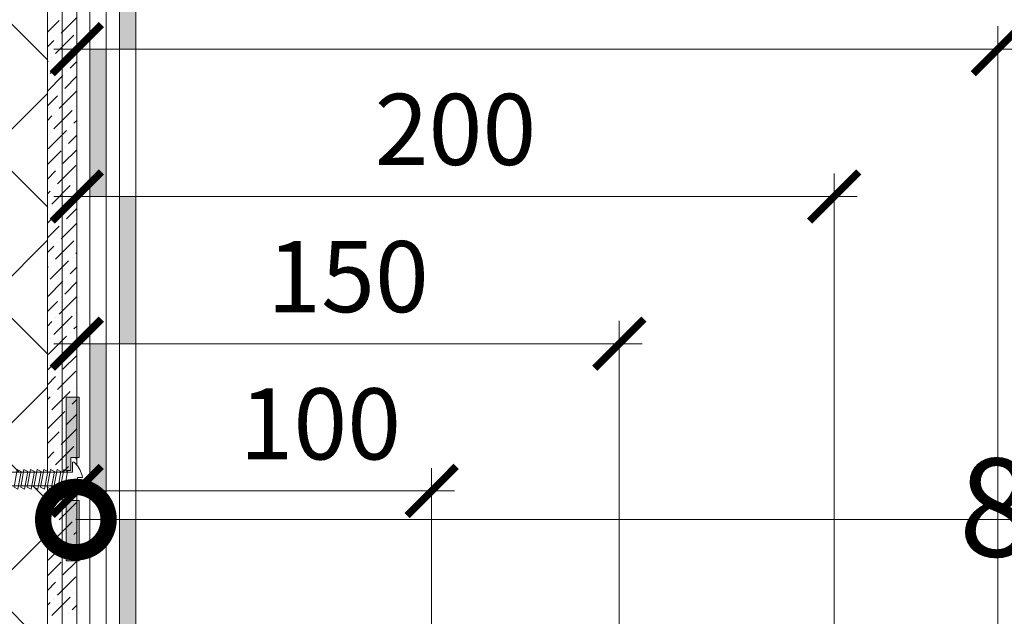
# Model space of a CAD drawing. Units: millimetres. Extents: x -172883 to 37297, y -124020 to 186017.
# Drawn here: x -45132 to -44786, y -54662 to -54452 of the extents above; entities that cross this region are included whole.
import ezdxf

# ---------------------------------------------------------------- set-up
doc = ezdxf.new("R2010")
doc.units = ezdxf.units.MM
doc.set_wipeout_variables(frame=1)
doc.layers.get('0').update_dxf_attribs({"lineweight": 25})
doc.layers.add('Железобетон', color=7, linetype='Continuous', lineweight=25)
doc.layers.add('ЛИНИЯ035', color=7, linetype='Continuous')
doc.layers.add('МК-АННОТАЦИИ', color=7, linetype='Continuous', lineweight=20, true_color=0x000000)
doc.styles.add('Arial', font='arial.ttf')
doc.styles.add('TN-Текст-Аннотативный', font='isocpeur.ttf')

# ---------------------------------------------------------------- blocks, each defined once
blk = doc.blocks.new('_ArchTick')
at = {"color": 0, "linetype": 'ByBlock', "const_width": 0.15}
blk.add_lwpolyline([(-0.5, -0.5), (0.5, 0.5)], dxfattribs=at)
blk = doc.blocks.new('_DotSmall')
at = {"layer": 'ЛИНИЯ035', "color": 0, "const_width": 0.5}
blk.add_lwpolyline([(-0.0625, 0, 1), (0.0625, 0, 1)], format="xyb", close=True, dxfattribs=at)

msp = doc.modelspace()

# ---------------------------------------------------------------- hatches: boundary and pattern name
at = {"layer": 'МК-АННОТАЦИИ'}
h = msp.add_hatch(dxfattribs=at)
h.set_pattern_fill('ANSI37', color=0, scale=11.5, angle=90)
h.set_pattern_definition([(135, (-45064.956, -55401.995), (-25.8182, -25.8182), []), (225, (-45064.956, -55401.995), (25.8182, -25.8182), [])])
edge = h.paths.add_edge_path()
edge.add_line((-45177.95, -55096.28), (-45122.46, -55096.28))
edge.add_line((-45122.46, -55096.28), (-45122.46, -54252))
edge.add_line((-45122.46, -54252), (-45179.96, -54252))
edge.add_line((-45179.96, -54252), (-45179.96, -55096.28))
edge.add_line((-45179.96, -55096.28), (-45179.96, -55096.28))
h = msp.add_hatch(color=0, dxfattribs=at)
h.dxf.hatch_style = 1
h.paths.add_polyline_path([(-45091.4, -54749.01), (-45097.15, -54751.37), (-45097.15, -54803.54), (-45091.4, -54803.65)])
h.paths.add_polyline_path([(-45091.4, -54734.28), (-45097.15, -54736.65), (-45086.8, -54747.12), (-45081.05, -54744.75)])
h.paths.add_polyline_path([(-45107.5, -54740.9), (-45101.75, -54738.54), (-45101.75, -54683.61), (-45107.5, -54683.52)])
h.paths.add_polyline_path([(-45091.4, -54628.21), (-45097.15, -54628.21), (-45097.15, -54683.69), (-45091.4, -54683.78)])
h.paths.add_polyline_path([(-45101.75, -54566.38), (-45107.5, -54566.38), (-45107.5, -54618.13), (-45101.75, -54618.13)])
h.paths.add_polyline_path([(-45097.15, -54566.38), (-45091.4, -54566.38), (-45091.4, -54514.63), (-45097.15, -54514.63)])
h.paths.add_polyline_path([(-45101.75, -54462.88), (-45107.5, -54462.88), (-45107.5, -54514.63), (-45101.75, -54514.63)])
h.paths.add_polyline_path([(-45091.4, -54416.94), (-45097.15, -54417.57), (-45097.15, -54462.88), (-45091.4, -54462.88)])

# ---------------------------------------------------------------- linework, layer by layer
at = {"layer": 'МК-АННОТАЦИИ', "color": 32, "true_color": 0xcd6928}
for p, q in [((-45097.15, -54570.27), (-45097.15, -54238.57)), ((-45091.4, -54570.27), (-45091.4, -54238.57)), ((-45097.15, -54583.01), (-45097.15, -54570.27)), ((-45091.4, -54583.01), (-45091.4, -54570.27)), ((-45097.15, -54736.65), (-45097.15, -54583.01)), ((-45091.4, -54734.28), (-45091.4, -54583.01))]:
    msp.add_line(p, q, dxfattribs=at)
at = {"layer": 'МК-АННОТАЦИИ', "color": 0}
for p, q in [((-45107.5, -54740.9), (-45107.5, -54244.41)), ((-45101.75, -54738.54), (-45101.75, -54244.41)), ((-45122.46, -55096.28), (-45122.46, -54246.25)), ((-45117.28, -54693), (-45117.28, -54246.25)), ((-45112.1, -54246.25), (-45112.1, -55096.28)), ((-45122.46, -54456.92), (-45118.28, -54452.74)), ((-45117.63, -54457.26), (-45112.1, -54451.73)), ((-44788.37, -54713.38), (-44788.37, -54454.83)), ((-45122.46, -54462.08), (-45120.22, -54459.84)), ((-45119.57, -54464.36), (-45113.12, -54457.91)), ((-45118.93, -54458.55), (-45118.93, -54458.55)), ((-45120.15, -54462.88), (-44780.32, -54462.88)), ((-45113.76, -54463.72), (-45113.76, -54463.72)), ((-45112.47, -54462.43), (-45112.1, -54462.06)), ((-45122.46, -54467.25), (-45122.15, -54466.94)), ((-45121.51, -54471.46), (-45115.05, -54465.01)), ((-45120.86, -54465.65), (-45120.86, -54465.65)), ((-45114.41, -54469.53), (-45112.1, -54467.22)), ((-45115.7, -54470.82), (-45115.7, -54470.82)), ((-45122.46, -54477.57), (-45116.99, -54472.11)), ((-45116.34, -54476.63), (-45112.1, -54472.39)), ((-45118.28, -54483.73), (-45112.1, -54477.55)), ((-45117.63, -54477.92), (-45117.63, -54477.92)), ((-45122.46, -54482.74), (-45118.93, -54479.21)), ((-45120.22, -54490.83), (-45113.76, -54484.37)), ((-45112.47, -54483.08), (-45112.47, -54483.08)), ((-45122.46, -54487.9), (-45120.86, -54486.31)), ((-45119.57, -54485.02), (-45119.57, -54485.02)), ((-45113.12, -54488.89), (-45112.1, -54487.88)), ((-45122.15, -54497.93), (-45115.7, -54491.47)), ((-45114.41, -54490.18), (-45114.41, -54490.18)), ((-45121.51, -54492.12), (-45121.51, -54492.12)), ((-45115.05, -54495.99), (-45112.1, -54493.04)), ((-45122.46, -54503.39), (-45117.63, -54498.57)), ((-45116.99, -54503.09), (-45112.1, -54498.2)), ((-45116.34, -54497.28), (-45116.34, -54497.28)), ((-45118.93, -54510.19), (-45112.47, -54503.73)), ((-45118.28, -54504.38), (-45118.28, -54504.38)), ((-45122.46, -54508.56), (-45119.57, -54505.67)), ((-44845.87, -54765.13), (-44845.87, -54506.58)), ((-45120.86, -54517.29), (-45114.41, -54510.83)), ((-45120.22, -54511.48), (-45120.22, -54511.48)), ((-45113.12, -54509.54), (-45113.12, -54509.54)), ((-45122.46, -54513.72), (-45121.51, -54512.77)), ((-45120.15, -54514.63), (-44837.82, -54514.63)), ((-45113.76, -54515.35), (-45112.1, -54513.7)), ((-45122.46, -54524.05), (-45116.34, -54517.93)), ((-45122.15, -54518.58), (-45122.15, -54518.58)), ((-45115.7, -54522.45), (-45112.1, -54518.86)), ((-45115.05, -54516.64), (-45115.05, -54516.64)), ((-45122.46, -54529.21), (-45118.28, -54525.03)), ((-45117.63, -54529.55), (-45112.1, -54524.02)), ((-45116.99, -54523.74), (-45116.99, -54523.74)), ((-45122.46, -54534.37), (-45120.22, -54532.13)), ((-45119.57, -54536.65), (-45113.12, -54530.2)), ((-45118.93, -54530.84), (-45118.93, -54530.84)), ((-45113.76, -54536.01), (-45113.76, -54536.01)), ((-45112.47, -54534.72), (-45112.1, -54534.35)), ((-45122.46, -54539.54), (-45122.15, -54539.23)), ((-45121.51, -54543.75), (-45115.05, -54537.3)), ((-45120.86, -54537.94), (-45120.86, -54537.94)), ((-45114.41, -54541.82), (-45112.1, -54539.51)), ((-45115.7, -54543.11), (-45115.7, -54543.11)), ((-45122.46, -54549.87), (-45116.99, -54544.4)), ((-45116.34, -54548.92), (-45112.1, -54544.68)), ((-45118.28, -54556.02), (-45112.1, -54549.84)), ((-45117.63, -54550.21), (-45117.63, -54550.21)), ((-45122.46, -54555.03), (-45118.93, -54551.5)), ((-45120.22, -54563.12), (-45113.76, -54556.66)), ((-45119.57, -54557.31), (-45119.57, -54557.31)), ((-45112.47, -54555.37), (-45112.47, -54555.37)), ((-45122.46, -54560.19), (-45120.86, -54558.6)), ((-45113.12, -54561.18), (-45112.1, -54560.17)), ((-44921.41, -54780.08), (-44921.41, -54558.33)), ((-45122.15, -54570.22), (-45115.7, -54563.76)), ((-45121.51, -54564.41), (-45121.51, -54564.41)), ((-45114.41, -54562.47), (-45114.41, -54562.47)), ((-45120.15, -54566.38), (-44913.36, -54566.38)), ((-45115.05, -54568.28), (-45112.1, -54565.33)), ((-45122.46, -54575.68), (-45117.63, -54570.86)), ((-45116.99, -54575.38), (-45112.1, -54570.5)), ((-45116.34, -54569.57), (-45116.34, -54569.57)), ((-45122.46, -54580.85), (-45119.57, -54577.96)), ((-45118.93, -54582.48), (-45112.47, -54576.03)), ((-45118.28, -54576.67), (-45118.28, -54576.67)), ((-45122.46, -54586.01), (-45121.51, -54585.06)), ((-45120.86, -54589.58), (-45114.41, -54583.13)), ((-45120.22, -54583.77), (-45120.22, -54583.77)), ((-45113.12, -54581.83), (-45113.12, -54581.83)), ((-45113.76, -54587.64), (-45112.1, -54585.99)), ((-45122.46, -54596.34), (-45116.34, -54590.23)), ((-45122.15, -54590.87), (-45122.15, -54590.87)), ((-45115.7, -54594.74), (-45112.1, -54591.15)), ((-45115.05, -54588.93), (-45115.05, -54588.93)), ((-45122.46, -54601.5), (-45118.28, -54597.33)), ((-45117.63, -54601.84), (-45112.1, -54596.31)), ((-45116.99, -54596.03), (-45116.99, -54596.03)), ((-45119.57, -54608.94), (-45113.12, -54602.49)), ((-45122.46, -54606.67), (-45120.22, -54604.43)), ((-45118.93, -54603.13), (-45118.93, -54603.13)), ((-45113.76, -54608.3), (-45113.76, -54608.3)), ((-45112.47, -54607.01), (-45112.1, -54606.64)), ((-45122.46, -54611.83), (-45122.15, -54611.53)), ((-45121.51, -54616.04), (-45115.05, -54609.59)), ((-45120.86, -54610.23), (-45120.86, -54610.23)), ((-45114.41, -54614.11), (-45112.1, -54611.8)), ((-44987.39, -54780.08), (-44987.39, -54610.08)), ((-45115.7, -54615.4), (-45115.7, -54615.4)), ((-45122.46, -54622.16), (-45116.99, -54616.69)), ((-45120.15, -54618.13), (-44979.34, -54618.13)), ((-45116.34, -54621.21), (-45112.1, -54616.97)), ((-45118.28, -54628.31), (-45112.1, -54622.13)), ((-45117.63, -54622.5), (-45117.63, -54622.5)), ((-45122.46, -54627.32), (-45118.93, -54623.79)), ((-45120.22, -54635.41), (-45113.76, -54628.95)), ((-45119.57, -54629.6), (-45119.57, -54629.6)), ((-45112.47, -54627.66), (-45112.47, -54627.66)), ((-45122.46, -54632.48), (-45120.86, -54630.89)), ((-45113.12, -54633.47), (-45112.1, -54632.46)), ((-45122.15, -54642.51), (-45115.7, -54636.05)), ((-45121.51, -54636.7), (-45121.51, -54636.7)), ((-45114.41, -54634.76), (-45114.41, -54634.76)), ((-45115.05, -54640.57), (-45112.1, -54637.62)), ((-45122.46, -54647.97), (-45117.63, -54643.15)), ((-45116.99, -54647.67), (-45112.1, -54642.79)), ((-45116.34, -54641.86), (-45116.34, -54641.86)), ((-45122.46, -54653.14), (-45119.57, -54650.25)), ((-45118.93, -54654.77), (-45112.47, -54648.32)), ((-45118.28, -54648.96), (-45118.28, -54648.96)), ((-45113.12, -54654.13), (-45113.12, -54654.13)), ((-45122.46, -54658.3), (-45121.51, -54657.35)), ((-45120.86, -54661.87), (-45114.41, -54655.42)), ((-45120.22, -54656.06), (-45120.22, -54656.06)), ((-45115.05, -54661.23), (-45115.05, -54661.23)), ((-45113.76, -54659.93), (-45112.1, -54658.28))]:
    msp.add_line(p, q, dxfattribs=at)
for points in [[(-45177.95, -55096.28), (-45122.46, -55096.28), (-45122.46, -54252), (-45179.96, -54252), (-45179.96, -55096.28), (-45179.96, -55096.28)], [(-45112.43, -54628.21), (-44774.08, -54628.21)]]:
    msp.add_lwpolyline(points, dxfattribs=at)

# ---------------------------------------------------------------- block references
at = {"layer": 'МК-АННОТАЦИИ', "color": 0, "xscale": 17.25, "yscale": 17.25, "zscale": 17.25, "rotation": 180}
for p in [(-45112.1, -54462.88), (-45112.1, -54514.63), (-45112.1, -54566.38), (-45112.1, -54618.13)]:
    msp.add_blockref('_ArchTick', p, dxfattribs=at)
at = {"layer": 'МК-АННОТАЦИИ', "color": 0, "xscale": 17.25, "yscale": 17.25, "zscale": 17.25}
for p in [(-44788.37, -54462.88), (-44845.87, -54514.63), (-44921.41, -54566.38), (-44987.39, -54618.13)]:
    msp.add_blockref('_ArchTick', p, dxfattribs=at)

# ---------------------------------------------------------------- texts
at = {"layer": 'Железобетон', "style": 'Arial'}
msp.add_text('                8', height=34.5, dxfattribs=at).set_placement((-44970.76, -54641.21))
at = {"layer": 'Железобетон', "char_height": 25, "attachment_point": 5, "style": 'TN-Текст-Аннотативный'}
for s, insert in [('\\A1;200', (-44978.99, -54491.06)), ('\\A1;150', (-45016.76, -54542.81)), ('\\A1;100', (-45026.51, -54594.56))]:
    msp.add_mtext(s, dxfattribs=dict(at, insert=insert))

# ---------------------------------------------------------------- next in the draw order: wipeouts: each hides what was drawn before it
at = {"color": 0}
msp.add_wipeout([(-45182.37, -54613.93), (-45179.96, -54616.34), (-45113.58, -54616.34), (-45113.58, -54619.79), (-45113.01, -54619.79), (-45111.82, -54618.59), (-45111.01, -54617.23), (-45110.21, -54615.17), (-45110.13, -54614.5), (-45111.86, -54614.5), (-45111.86, -54613.35), (-45110.13, -54613.35), (-45110.21, -54612.68), (-45111.01, -54610.63), (-45111.82, -54609.27), (-45113.01, -54608.06), (-45113.58, -54608.06), (-45113.58, -54611.51), (-45179.96, -54611.51)], dxfattribs=at).dxf.layer = 'МК-АННОТАЦИИ'

# ---------------------------------------------------------------- next in the draw order: hatches: boundary and pattern name
at = {"layer": 'МК-АННОТАЦИИ'}
h = msp.add_hatch(color=0, dxfattribs=at)
h.paths.add_polyline_path([(-45111.28, -54585.18), (-45115.88, -54585.18), (-45115.88, -54610.94), (-45114.16, -54610.94), (-45114.16, -54606.34), (-45111.28, -54606.34)])
h.paths.add_polyline_path([(-45111.28, -54621.52), (-45114.16, -54621.52), (-45114.16, -54616.92), (-45115.88, -54616.92), (-45115.88, -54642.68), (-45111.28, -54642.68)])

# ---------------------------------------------------------------- next in the draw order: linework, layer by layer
at = {"layer": 'МК-АННОТАЦИИ', "color": 0}
for points in [[(-45114.16, -54610.94), (-45115.88, -54610.94), (-45115.88, -54585.18), (-45111.28, -54585.18), (-45111.28, -54606.34), (-45114.16, -54606.34)], [(-45110.13, -54614.5), (-45110.21, -54615.17), (-45111.01, -54617.23), (-45111.82, -54618.59), (-45113.01, -54619.79), (-45113.58, -54619.79), (-45113.58, -54616.34), (-45179.96, -54616.34), (-45179.96, -54611.51), (-45113.58, -54611.51), (-45113.58, -54608.06), (-45113.01, -54608.06), (-45111.82, -54609.27), (-45111.01, -54610.63), (-45110.21, -54612.68), (-45110.13, -54613.35), (-45111.86, -54613.35), (-45111.86, -54614.5), (-45110.13, -54614.5)], [(-45134.16, -54616.79), (-45133.02, -54610.63), (-45131.64, -54611.31), (-45132.78, -54617.47)], [(-45131.83, -54616.79), (-45130.7, -54610.63), (-45129.31, -54611.31), (-45130.45, -54617.47)], [(-45129.5, -54616.79), (-45128.37, -54610.63), (-45126.99, -54611.31), (-45128.12, -54617.47)], [(-45127.17, -54616.79), (-45126.04, -54610.63), (-45124.66, -54611.31), (-45125.79, -54617.47)], [(-45124.84, -54616.79), (-45123.71, -54610.63), (-45122.33, -54611.31), (-45123.46, -54617.47)], [(-45122.51, -54616.79), (-45121.38, -54610.63), (-45120, -54611.31), (-45121.13, -54617.47)], [(-45120.19, -54616.79), (-45119.05, -54610.63), (-45117.67, -54611.31), (-45118.8, -54617.47)], [(-45117.86, -54616.79), (-45116.72, -54610.63), (-45115.34, -54611.31), (-45116.47, -54617.47)], [(-45114.16, -54616.92), (-45115.88, -54616.92), (-45115.88, -54642.68), (-45111.28, -54642.68), (-45111.28, -54621.52), (-45114.16, -54621.52)]]:
    msp.add_lwpolyline(points, close=True, dxfattribs=at)

# ---------------------------------------------------------------- next in the draw order: block references
at = {"layer": 'МК-АННОТАЦИИ', "color": 0, "xscale": 46, "yscale": 46, "zscale": 46, "rotation": 180}
msp.add_blockref('_DotSmall', (-45112.43, -54628.21), dxfattribs=at)

doc.saveas('drawing.dxf')
